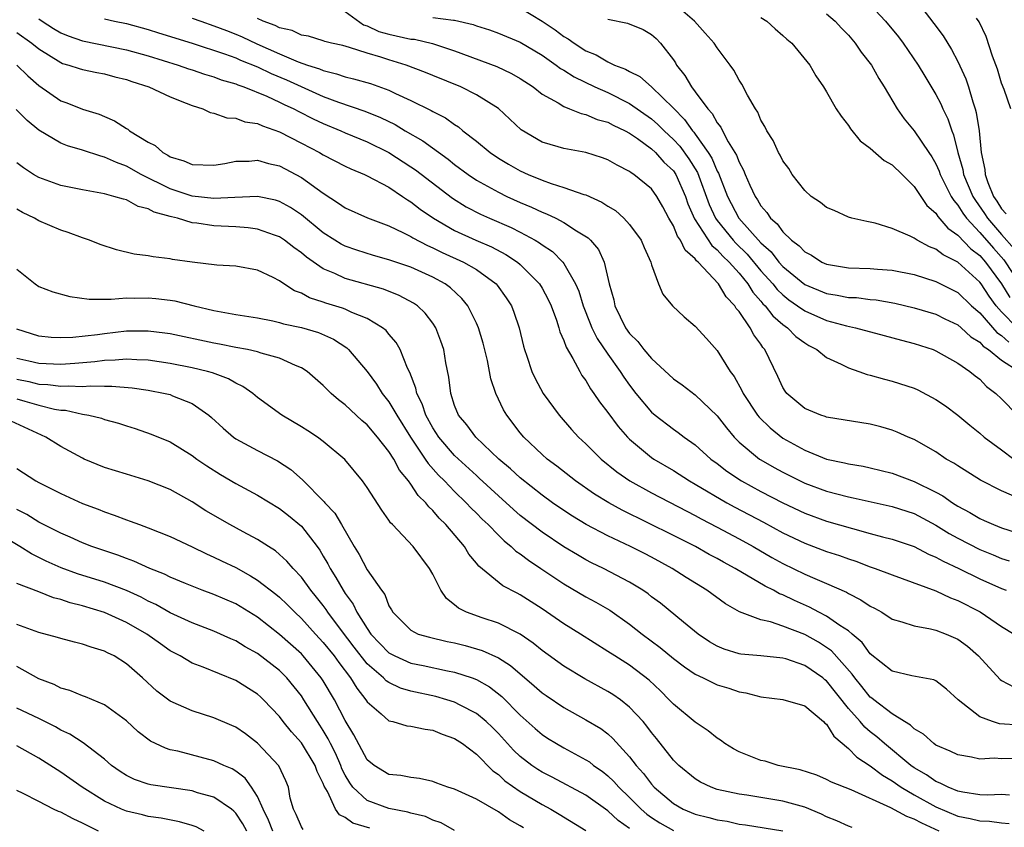
# Model space of a CAD drawing. Units: inches. Extents: x 2577000 to 2580000, y 1506000 to 1509000.
# Drawn here: x 2578225 to 2578315, y 1506183 to 1506257 of the extents above; entities that cross this region are included whole.
import ezdxf

# ---------------------------------------------------------------- set-up
doc = ezdxf.new("R2010")
doc.units = ezdxf.units.IN
doc.header["$MEASUREMENT"] = 0
doc.layers.add('LD25771506_2ft', color=120, linetype='Continuous')

msp = doc.modelspace()

# ---------------------------------------------------------------- linework, layer by layer
at = {"layer": 'LD25771506_2ft'}
for points, elevation in [([(2578307, 1506259.176), (2578308.809, 1506256.809), (2578309.663, 1506255.663), (2578310.421, 1506254.421), (2578311, 1506253.33), (2578311.733, 1506251.733), (2578311.969, 1506251), (2578312.355, 1506249.645), (2578312.581, 1506249), (2578312.677, 1506248.677), (2578312.94, 1506247), (2578313.135, 1506245), (2578313.455, 1506243.455), (2578313.483, 1506243), (2578313.737, 1506242.263), (2578314.263, 1506241), (2578314.568, 1506240.568), (2578315, 1506239.874), (2578315.416, 1506239.416)], 9392), ([(2578271, 1506258.216), (2578273, 1506257.013), (2578274.203, 1506256.203), (2578275, 1506255.61), (2578275.394, 1506255.394), (2578275.916, 1506255), (2578277, 1506254.304), (2578277.931, 1506253.931), (2578279, 1506253.288), (2578279.621, 1506253), (2578280.631, 1506252.631), (2578281, 1506252.413), (2578281.94, 1506251.94), (2578283.009, 1506251.009), (2578285, 1506249.06), (2578286.027, 1506248.027), (2578286.742, 1506247), (2578286.867, 1506246.867), (2578287, 1506246.683), (2578288.18, 1506245), (2578288.499, 1506244.499), (2578289, 1506243.31), (2578289.116, 1506243.116), (2578289.95, 1506241), (2578290.985, 1506239), (2578293, 1506236.745), (2578293.924, 1506235.924), (2578294.638, 1506235), (2578295, 1506234.592), (2578297, 1506232.94), (2578299, 1506232.122), (2578299.977, 1506231.977), (2578301, 1506231.772), (2578301.745, 1506231.745), (2578303, 1506231.59), (2578303.546, 1506231.545), (2578305.245, 1506231.246), (2578307, 1506230.82), (2578309, 1506230.222), (2578309.808, 1506229.808), (2578311, 1506229.26), (2578311.303, 1506229), (2578312.173, 1506228.173), (2578313, 1506227.687), (2578313.321, 1506227.321), (2578313.817, 1506227), (2578315, 1506226.038), (2578316.612, 1506225)], 9380), ([(2578316.435, 1506229), (2578315, 1506230.445), (2578314.504, 1506231), (2578313.865, 1506231.865), (2578313.127, 1506233), (2578313, 1506233.171), (2578311, 1506234.985), (2578309.653, 1506235.653), (2578309, 1506236.185), (2578308.396, 1506236.396), (2578307.268, 1506237), (2578307, 1506237.176), (2578306.628, 1506237.372), (2578305, 1506238.059), (2578303.449, 1506238.551), (2578303, 1506238.645), (2578302.691, 1506238.691), (2578301.312, 1506239), (2578301, 1506239.091), (2578299.695, 1506239.695), (2578299, 1506239.983), (2578298.445, 1506240.445), (2578297.594, 1506241), (2578297, 1506241.531), (2578295.867, 1506243), (2578295.54, 1506243.54), (2578295, 1506244.233), (2578294.766, 1506244.766), (2578294.618, 1506245), (2578294.117, 1506246.117), (2578293.544, 1506247), (2578293.373, 1506247.373), (2578293, 1506247.975), (2578292.706, 1506248.706), (2578292.495, 1506249), (2578291.765, 1506250.235), (2578291.253, 1506251.253), (2578291, 1506251.624), (2578290.537, 1506252.537), (2578290.175, 1506253), (2578289, 1506254.575), (2578288.741, 1506255), (2578287.903, 1506255.903), (2578286.927, 1506257), (2578285, 1506258.659)], 9384), ([(2578303, 1506258.51), (2578304.391, 1506257), (2578305.57, 1506255.57), (2578306.012, 1506255), (2578307.373, 1506253), (2578307.973, 1506251.973), (2578309, 1506250.319), (2578309.449, 1506249.449), (2578309.64, 1506249), (2578310.09, 1506248.09), (2578310.441, 1506247), (2578310.617, 1506246.617), (2578311.009, 1506245), (2578311.454, 1506243.454), (2578311.527, 1506243), (2578312.367, 1506241), (2578312.606, 1506240.606), (2578313.444, 1506239.444), (2578313.72, 1506239), (2578315, 1506237.518), (2578316.185, 1506236.185)], 9390), ([(2578227, 1506257.217), (2578227.299, 1506257), (2578228.338, 1506256.338), (2578229, 1506255.956), (2578229.673, 1506255.673), (2578231, 1506255.219), (2578235, 1506254.392), (2578237, 1506253.841), (2578239.748, 1506253), (2578240.665, 1506252.665), (2578241, 1506252.561), (2578242.153, 1506252.153), (2578243, 1506251.907), (2578243.655, 1506251.655), (2578245, 1506251.268), (2578245.183, 1506251.183), (2578245.733, 1506251), (2578247.849, 1506250.151), (2578249, 1506249.616), (2578249.408, 1506249.408), (2578250.303, 1506249), (2578250.753, 1506248.753), (2578252.084, 1506248.084), (2578253, 1506247.653), (2578254.601, 1506247), (2578255, 1506246.817), (2578257, 1506245.976), (2578259, 1506244.993), (2578261, 1506243.71), (2578261.423, 1506243.423), (2578264.82, 1506240.82), (2578266.056, 1506240.056), (2578267.372, 1506239.372), (2578268.199, 1506239), (2578270.158, 1506238.158), (2578271, 1506237.727), (2578272.361, 1506237), (2578272.766, 1506236.766), (2578273, 1506236.58), (2578273.957, 1506235.957), (2578274.898, 1506235), (2578275, 1506234.864), (2578276.056, 1506233), (2578276.342, 1506232.342), (2578276.761, 1506231), (2578277.387, 1506229.387), (2578277.553, 1506229), (2578278.022, 1506228.022), (2578279, 1506226.574), (2578280.135, 1506225), (2578280.471, 1506224.471), (2578281, 1506223.74), (2578281.579, 1506223), (2578283, 1506221.289), (2578283.337, 1506221), (2578285, 1506219.716), (2578285.431, 1506219.431), (2578285.982, 1506219), (2578287, 1506218.289), (2578288.418, 1506217), (2578289, 1506216.579), (2578289.889, 1506215.889), (2578291.237, 1506215), (2578293, 1506214.035), (2578295, 1506213.002), (2578297, 1506212.048), (2578299, 1506211.313), (2578301.362, 1506210.638), (2578303, 1506210.205), (2578304.105, 1506209.895), (2578305, 1506209.669), (2578307, 1506208.994), (2578308.31, 1506208.31), (2578309, 1506208.034), (2578309.653, 1506207.653), (2578311.083, 1506207), (2578313, 1506206.064), (2578315, 1506205.158), (2578315.414, 1506205)], 9368), ([(2578233, 1506257.236), (2578233.916, 1506257), (2578235, 1506256.784), (2578237, 1506256.242), (2578237.938, 1506255.938), (2578241, 1506255.007), (2578243.968, 1506254.032), (2578245, 1506253.65), (2578245.444, 1506253.444), (2578247, 1506252.822), (2578248.22, 1506252.22), (2578249.635, 1506251.635), (2578253, 1506250.123), (2578254.396, 1506249.603), (2578256.793, 1506248.793), (2578258.213, 1506248.213), (2578259.558, 1506247.558), (2578260.491, 1506247), (2578262.085, 1506246.085), (2578264.405, 1506244.405), (2578265, 1506243.925), (2578266.25, 1506243), (2578267, 1506242.494), (2578269, 1506241.379), (2578269.785, 1506241), (2578271, 1506240.451), (2578272.024, 1506240.024), (2578273, 1506239.554), (2578273.409, 1506239.409), (2578274.251, 1506239), (2578275, 1506238.614), (2578276.14, 1506237.859), (2578277.213, 1506237.213), (2578277.416, 1506237), (2578278.145, 1506236.145), (2578278.669, 1506235), (2578279.144, 1506233), (2578279.546, 1506231.546), (2578279.648, 1506231), (2578280.623, 1506229), (2578281, 1506228.468), (2578281.742, 1506227.742), (2578282.313, 1506227), (2578283, 1506226.186), (2578285, 1506224.332), (2578285.787, 1506223.787), (2578287, 1506222.871), (2578289, 1506220.954), (2578289.847, 1506219.847), (2578290.544, 1506219), (2578291, 1506218.551), (2578292.866, 1506217), (2578293, 1506216.915), (2578294.219, 1506216.219), (2578295, 1506215.794), (2578296.589, 1506215), (2578297, 1506214.806), (2578299, 1506214.058), (2578301, 1506213.529), (2578301.447, 1506213.447), (2578305, 1506212.652), (2578307, 1506212.005), (2578309, 1506210.948), (2578310.193, 1506210.193), (2578311, 1506209.751), (2578313, 1506208.735), (2578314.238, 1506208.238), (2578315, 1506207.91), (2578315.693, 1506207.692)], 9370), ([(2578241, 1506257.291), (2578241.791, 1506257), (2578243, 1506256.595), (2578244.147, 1506256.147), (2578245, 1506255.832), (2578245.586, 1506255.586), (2578246.936, 1506254.936), (2578249, 1506254.009), (2578250.708, 1506253.292), (2578251.548, 1506253), (2578252.649, 1506252.649), (2578253, 1506252.492), (2578254.204, 1506252.204), (2578255, 1506251.92), (2578255.749, 1506251.749), (2578257.299, 1506251.299), (2578259, 1506250.698), (2578259.594, 1506250.406), (2578261, 1506249.774), (2578262.854, 1506248.854), (2578263, 1506248.759), (2578264.17, 1506248.17), (2578265, 1506247.563), (2578265.354, 1506247.354), (2578265.766, 1506247), (2578267, 1506246.037), (2578268.241, 1506245), (2578269, 1506244.489), (2578269.936, 1506243.936), (2578271, 1506243.332), (2578271.735, 1506243), (2578273, 1506242.479), (2578273.828, 1506242.172), (2578275, 1506241.823), (2578276.825, 1506241.175), (2578277, 1506241.129), (2578278.471, 1506240.471), (2578279, 1506240.111), (2578279.693, 1506239.693), (2578280.476, 1506239), (2578281, 1506238.428), (2578282.044, 1506237), (2578282.322, 1506236.322), (2578282.934, 1506235), (2578283, 1506234.736), (2578283.645, 1506233), (2578284.048, 1506232.048), (2578284.905, 1506231), (2578285.98, 1506229.98), (2578287, 1506229.144), (2578288.022, 1506228.022), (2578289, 1506226.92), (2578290.185, 1506225), (2578290.542, 1506224.542), (2578291.266, 1506223.266), (2578291.379, 1506223), (2578292.694, 1506221), (2578292.827, 1506220.827), (2578293.834, 1506219.834), (2578295, 1506218.917), (2578297, 1506217.807), (2578299, 1506216.992), (2578300.655, 1506216.655), (2578301, 1506216.558), (2578302.347, 1506216.347), (2578303, 1506216.205), (2578305, 1506215.695), (2578307, 1506214.955), (2578309, 1506213.98), (2578309.636, 1506213.636), (2578310.501, 1506213), (2578311, 1506212.682), (2578312.1, 1506212.1), (2578313, 1506211.554), (2578313.393, 1506211.393), (2578314.259, 1506211), (2578315, 1506210.709), (2578317, 1506210.068)], 9372), ([(2578316.609, 1506213.392), (2578315, 1506214.083), (2578313.071, 1506215.071), (2578311, 1506216.365), (2578310.627, 1506216.626), (2578309.938, 1506217), (2578309, 1506217.642), (2578307, 1506218.773), (2578306.456, 1506219), (2578305.463, 1506219.463), (2578305, 1506219.636), (2578303.949, 1506219.948), (2578303, 1506220.174), (2578299, 1506220.822), (2578298.877, 1506220.877), (2578298.485, 1506221), (2578297, 1506221.627), (2578295.363, 1506223), (2578295.203, 1506223.203), (2578295, 1506223.526), (2578294.539, 1506224.539), (2578293.366, 1506227), (2578293.185, 1506227.185), (2578293, 1506227.483), (2578292.344, 1506228.344), (2578292.023, 1506229), (2578291, 1506230.48), (2578290.751, 1506230.751), (2578290.619, 1506231), (2578289.819, 1506231.819), (2578289.132, 1506233), (2578287.25, 1506235), (2578287.111, 1506235.111), (2578287, 1506235.277), (2578286.072, 1506236.072), (2578285.645, 1506237), (2578285.367, 1506237.367), (2578285, 1506238.296), (2578284.589, 1506239), (2578284.036, 1506240.036), (2578283.496, 1506241), (2578283, 1506241.701), (2578281.393, 1506243), (2578281.145, 1506243.145), (2578281, 1506243.271), (2578279.851, 1506243.851), (2578279, 1506244.351), (2578278.534, 1506244.534), (2578277, 1506245.017), (2578275, 1506245.364), (2578274.461, 1506245.539), (2578273, 1506245.948), (2578271.084, 1506247.084), (2578270.056, 1506248.056), (2578269, 1506249.02), (2578267, 1506250.284), (2578265.563, 1506251), (2578263, 1506252.039), (2578262.329, 1506252.329), (2578260.563, 1506253), (2578259, 1506253.486), (2578258.27, 1506253.73), (2578257, 1506254.096), (2578255.395, 1506254.605), (2578254.773, 1506254.773), (2578253.747, 1506255), (2578253.153, 1506255.153), (2578253, 1506255.221), (2578251.644, 1506255.644), (2578251, 1506255.742), (2578250.151, 1506256.151), (2578249, 1506256.389), (2578248.609, 1506256.609), (2578247.506, 1506257), (2578247, 1506257.244)], 9374), ([(2578255, 1506257.901), (2578256.684, 1506256.685), (2578257, 1506256.595), (2578258.061, 1506256.062), (2578259, 1506255.807), (2578259.675, 1506255.675), (2578261, 1506255.373), (2578261.349, 1506255.349), (2578262.968, 1506254.968), (2578265, 1506254.29), (2578268.864, 1506252.864), (2578270.216, 1506252.216), (2578271, 1506251.759), (2578272.168, 1506251), (2578273, 1506250.35), (2578274.463, 1506249.537), (2578275, 1506249.196), (2578275.517, 1506249), (2578276.564, 1506248.564), (2578277, 1506248.485), (2578278.032, 1506248.032), (2578279, 1506247.774), (2578279.499, 1506247.499), (2578280.583, 1506247), (2578281, 1506246.775), (2578281.728, 1506246.272), (2578283, 1506245.345), (2578283.371, 1506245), (2578284.137, 1506244.137), (2578285, 1506243.328), (2578285.223, 1506243), (2578286.101, 1506241), (2578286.328, 1506240.328), (2578286.932, 1506238.932), (2578288.514, 1506236.514), (2578289, 1506236.125), (2578289.528, 1506235.528), (2578290.094, 1506235), (2578291, 1506233.981), (2578291.796, 1506233), (2578292.25, 1506232.25), (2578293, 1506231.428), (2578293.189, 1506231.189), (2578293.387, 1506231), (2578294.078, 1506230.079), (2578295, 1506229.299), (2578295.43, 1506229), (2578296.205, 1506228.205), (2578297, 1506227.614), (2578297.382, 1506227.382), (2578298.105, 1506227), (2578299, 1506226.272), (2578300.33, 1506225.67), (2578301, 1506225.32), (2578301.942, 1506225), (2578302.712, 1506224.712), (2578303, 1506224.646), (2578304.287, 1506224.288), (2578305, 1506224.12), (2578307, 1506223.485), (2578307.334, 1506223.334), (2578309, 1506222.44), (2578309.862, 1506221.861), (2578311, 1506220.991), (2578312.087, 1506220.086), (2578313, 1506219.35), (2578313.405, 1506219), (2578315, 1506217.837), (2578316.108, 1506217)], 9376), ([(2578263, 1506257.34), (2578264.897, 1506257.102), (2578265, 1506257.11), (2578266.692, 1506256.692), (2578267, 1506256.579), (2578268.206, 1506256.206), (2578269, 1506255.92), (2578271, 1506255.082), (2578273, 1506253.894), (2578274.289, 1506253), (2578274.69, 1506252.69), (2578275, 1506252.518), (2578275.916, 1506251.916), (2578277.833, 1506251), (2578279, 1506250.476), (2578281, 1506249.494), (2578283, 1506248.088), (2578283.581, 1506247.581), (2578284.145, 1506247), (2578285, 1506246.202), (2578285.582, 1506245.582), (2578286.423, 1506244.423), (2578287.189, 1506243.189), (2578288.266, 1506240.266), (2578288.849, 1506239), (2578289, 1506238.787), (2578290.46, 1506237), (2578290.713, 1506236.713), (2578291.728, 1506235.728), (2578293, 1506234.208), (2578294.074, 1506233), (2578294.483, 1506232.483), (2578295, 1506231.988), (2578295.551, 1506231.551), (2578296.354, 1506231), (2578297, 1506230.531), (2578299, 1506229.668), (2578300.825, 1506229.174), (2578301.645, 1506229), (2578304.273, 1506228.273), (2578305.85, 1506227.85), (2578307, 1506227.56), (2578308.742, 1506227), (2578309, 1506226.898), (2578311, 1506225.756), (2578312.083, 1506225), (2578312.588, 1506224.588), (2578313, 1506224.28), (2578313.628, 1506223.628), (2578314.482, 1506223), (2578315, 1506222.504), (2578316.451, 1506221)], 9378), ([(2578279, 1506257.185), (2578280.813, 1506256.813), (2578282.236, 1506256.236), (2578283, 1506255.802), (2578283.419, 1506255.419), (2578283.807, 1506255), (2578285, 1506253.47), (2578285.186, 1506253.186), (2578285.284, 1506253), (2578286.058, 1506252.058), (2578286.652, 1506251), (2578287, 1506250.55), (2578288.14, 1506249), (2578288.557, 1506248.557), (2578289, 1506247.726), (2578289.335, 1506247.335), (2578289.483, 1506247), (2578290.006, 1506245.994), (2578290.764, 1506244.764), (2578291, 1506244.11), (2578291.408, 1506243.408), (2578291.558, 1506243), (2578291.989, 1506242.012), (2578292.47, 1506241), (2578292.689, 1506240.689), (2578293, 1506240.135), (2578293.538, 1506239.538), (2578293.87, 1506239), (2578294.485, 1506238.485), (2578295, 1506237.756), (2578295.794, 1506237), (2578296.493, 1506236.493), (2578297, 1506235.933), (2578297.626, 1506235.626), (2578298.577, 1506235), (2578299, 1506234.808), (2578301, 1506234.471), (2578303, 1506234.407), (2578303.651, 1506234.35), (2578305, 1506234.27), (2578307, 1506233.863), (2578309, 1506233.213), (2578311, 1506232.202), (2578312.251, 1506231), (2578313, 1506230.348), (2578314.562, 1506228.562), (2578315, 1506228.279), (2578315.665, 1506227.665)], 9382), ([(2578293, 1506257.344), (2578293.528, 1506257), (2578294.294, 1506256.294), (2578295, 1506255.706), (2578295.367, 1506255.367), (2578295.819, 1506255), (2578297.477, 1506253), (2578298.011, 1506252.011), (2578298.713, 1506251), (2578299, 1506250.539), (2578299.892, 1506249), (2578300.325, 1506248.325), (2578301, 1506247.468), (2578301.176, 1506247.175), (2578302.059, 1506246.059), (2578303, 1506245.391), (2578304.279, 1506244.279), (2578305, 1506243.878), (2578305.909, 1506243), (2578307, 1506241.9), (2578308.172, 1506240.172), (2578309, 1506239.459), (2578309.172, 1506239.172), (2578310.091, 1506238.091), (2578311, 1506237.463), (2578312.198, 1506236.198), (2578313, 1506235.594), (2578313.524, 1506235), (2578315, 1506233.02), (2578315.767, 1506231.767)], 9386), ([(2578299, 1506257.677), (2578299.789, 1506257), (2578300.37, 1506256.37), (2578301, 1506255.725), (2578301.62, 1506255), (2578302.176, 1506254.176), (2578303.098, 1506253), (2578303.783, 1506251.783), (2578304.271, 1506251), (2578305.44, 1506249), (2578306.084, 1506248.084), (2578307, 1506246.972), (2578308.342, 1506245), (2578308.618, 1506244.619), (2578309, 1506243.962), (2578309.295, 1506243.295), (2578309.385, 1506243), (2578310.394, 1506241), (2578310.621, 1506240.621), (2578311, 1506240.201), (2578311.454, 1506239.454), (2578311.788, 1506239), (2578313, 1506237.711), (2578314.259, 1506236.259), (2578315.203, 1506235.203), (2578316.789, 1506232.789)], 9388), ([(2578315.837, 1506249), (2578315.221, 1506250.779), (2578315, 1506251.348), (2578314.635, 1506252.635), (2578314.183, 1506253.817), (2578313.6, 1506255.6), (2578312.941, 1506256.941), (2578312.709, 1506257.291)], 9394), ([(2578225, 1506255.963), (2578226.343, 1506255), (2578227, 1506254.471), (2578229, 1506253.217), (2578229.155, 1506253.155), (2578229.743, 1506253), (2578230.673, 1506252.673), (2578231, 1506252.579), (2578232.311, 1506252.311), (2578233, 1506252.196), (2578233.937, 1506251.936), (2578235, 1506251.668), (2578235.493, 1506251.493), (2578237.056, 1506251), (2578239, 1506250.079), (2578240.478, 1506249.522), (2578241, 1506249.296), (2578241.977, 1506249), (2578242.673, 1506248.673), (2578243, 1506248.616), (2578244.19, 1506248.19), (2578245, 1506248.14), (2578245.822, 1506247.823), (2578247, 1506247.649), (2578247.436, 1506247.437), (2578249, 1506246.907), (2578251, 1506245.873), (2578252.651, 1506245), (2578253, 1506244.791), (2578255, 1506243.748), (2578255.504, 1506243.504), (2578256.766, 1506243), (2578257, 1506242.889), (2578259, 1506241.832), (2578260.241, 1506241), (2578260.684, 1506240.684), (2578261, 1506240.506), (2578261.839, 1506239.839), (2578263.062, 1506239), (2578265, 1506237.895), (2578266.944, 1506237), (2578268.373, 1506236.373), (2578269.69, 1506235.69), (2578270.745, 1506235), (2578271, 1506234.786), (2578272.776, 1506233), (2578273, 1506232.625), (2578273.565, 1506231.564), (2578273.822, 1506231), (2578274.314, 1506229.686), (2578274.537, 1506229), (2578274.63, 1506228.63), (2578275, 1506227.814), (2578275.205, 1506227.205), (2578275.819, 1506226.181), (2578276.438, 1506225), (2578276.644, 1506224.644), (2578277, 1506224.159), (2578277.427, 1506223.427), (2578277.74, 1506223), (2578278.238, 1506222.238), (2578279, 1506221.26), (2578279.965, 1506219.965), (2578280.82, 1506219), (2578281, 1506218.821), (2578283, 1506217.141), (2578283.208, 1506217), (2578285, 1506215.942), (2578286.474, 1506215), (2578287, 1506214.705), (2578289.893, 1506213), (2578290.607, 1506212.607), (2578293.225, 1506211.225), (2578295, 1506210.258), (2578297, 1506209.297), (2578299, 1506208.554), (2578300.181, 1506208.181), (2578301, 1506207.876), (2578301.667, 1506207.667), (2578303, 1506207.154), (2578303.458, 1506207), (2578305, 1506206.403), (2578305.906, 1506206.094), (2578309, 1506204.966), (2578310.326, 1506204.326), (2578311, 1506204.078), (2578313.04, 1506203.04), (2578315, 1506201.705), (2578316.145, 1506201)], 9366), ([(2578224.976, 1506253), (2578226.001, 1506252.001), (2578227, 1506251.143), (2578229, 1506249.737), (2578229.555, 1506249.555), (2578231, 1506248.96), (2578232.503, 1506248.503), (2578233, 1506248.283), (2578233.914, 1506247.913), (2578235, 1506247.2), (2578235.132, 1506247.132), (2578235.292, 1506247), (2578237, 1506245.961), (2578237.644, 1506245.644), (2578238.319, 1506245), (2578238.778, 1506244.778), (2578239, 1506244.622), (2578240.254, 1506244.254), (2578241, 1506243.896), (2578243, 1506243.844), (2578243.997, 1506243.997), (2578245, 1506244.204), (2578246.218, 1506244.218), (2578247, 1506244.294), (2578247.992, 1506243.992), (2578249, 1506243.775), (2578251, 1506242.726), (2578253, 1506241.288), (2578254.391, 1506240.391), (2578255, 1506239.944), (2578257.028, 1506239.028), (2578259, 1506238.304), (2578260.323, 1506237.677), (2578261, 1506237.326), (2578261.195, 1506237.195), (2578262.512, 1506236.512), (2578263, 1506236.309), (2578263.873, 1506235.873), (2578265.807, 1506235), (2578267, 1506234.302), (2578268.809, 1506233), (2578268.898, 1506232.898), (2578269.729, 1506231.729), (2578270.198, 1506231), (2578270.423, 1506230.423), (2578270.891, 1506229), (2578271.297, 1506227.297), (2578271.383, 1506227), (2578271.606, 1506226.394), (2578272.065, 1506225), (2578272.35, 1506224.351), (2578273.099, 1506223), (2578274.546, 1506221), (2578275.688, 1506219.688), (2578276.326, 1506219), (2578277, 1506218.383), (2578278.405, 1506217), (2578279.834, 1506215.834), (2578281.003, 1506215.003), (2578283, 1506213.898), (2578286.22, 1506212.22), (2578287, 1506211.83), (2578287.534, 1506211.534), (2578289, 1506210.772), (2578291, 1506209.702), (2578292.28, 1506209), (2578294.004, 1506208.004), (2578295, 1506207.455), (2578297, 1506206.484), (2578297.925, 1506206.075), (2578299, 1506205.63), (2578300.819, 1506204.819), (2578301, 1506204.704), (2578302.146, 1506204.146), (2578303, 1506203.55), (2578303.376, 1506203.376), (2578304.038, 1506203), (2578305, 1506202.374), (2578305.867, 1506202.133), (2578307, 1506201.746), (2578308.508, 1506201.492), (2578309, 1506201.358), (2578309.926, 1506201), (2578311, 1506200.527), (2578311.883, 1506199.883), (2578312.886, 1506199), (2578314.854, 1506196.854), (2578315, 1506196.759), (2578316.155, 1506196.154)], 9364), ([(2578316.672, 1506192.671), (2578314.809, 1506192.81), (2578314.182, 1506193), (2578313, 1506193.43), (2578311.027, 1506195), (2578309.962, 1506195.962), (2578309, 1506196.719), (2578308.815, 1506196.815), (2578306.804, 1506197.196), (2578305, 1506197.6), (2578303, 1506199.193), (2578302.244, 1506200.244), (2578301.352, 1506201), (2578301, 1506201.289), (2578300.21, 1506201.79), (2578299, 1506202.632), (2578298.284, 1506203), (2578297.452, 1506203.452), (2578296.069, 1506204.069), (2578295, 1506204.587), (2578294.694, 1506204.694), (2578294.163, 1506205), (2578293.386, 1506205.386), (2578290.654, 1506207), (2578289.573, 1506207.573), (2578289, 1506207.906), (2578288.282, 1506208.282), (2578287.017, 1506209), (2578285, 1506210.014), (2578280.311, 1506212.311), (2578279.093, 1506213), (2578277.797, 1506213.797), (2578276.049, 1506215), (2578274.335, 1506216.335), (2578273.45, 1506217), (2578273, 1506217.406), (2578271.325, 1506219), (2578271, 1506219.396), (2578269.762, 1506221), (2578269.481, 1506221.481), (2578268.768, 1506223), (2578268.321, 1506224.321), (2578268.203, 1506225), (2578267.997, 1506226.003), (2578267.597, 1506227.597), (2578267.177, 1506229), (2578267, 1506229.403), (2578266.217, 1506231), (2578265.669, 1506231.669), (2578264.631, 1506232.631), (2578264.125, 1506233), (2578263, 1506233.608), (2578261, 1506234.517), (2578259, 1506235.214), (2578257.594, 1506235.594), (2578256.071, 1506236.071), (2578255, 1506236.453), (2578254.639, 1506236.639), (2578254.048, 1506237), (2578253, 1506237.676), (2578251, 1506239.303), (2578249.988, 1506239.988), (2578249, 1506240.534), (2578248.645, 1506240.645), (2578246.978, 1506240.978), (2578244.903, 1506240.903), (2578243, 1506240.798), (2578241, 1506241.015), (2578239, 1506241.697), (2578236.359, 1506243), (2578235, 1506243.767), (2578234.085, 1506244.085), (2578233, 1506244.595), (2578232.663, 1506244.663), (2578231, 1506245.206), (2578229.604, 1506245.604), (2578229, 1506245.861), (2578227, 1506247.063), (2578225.922, 1506247.922), (2578224.928, 1506248.928)], 9362), ([(2578316.356, 1506189.644), (2578315, 1506189.605), (2578314.342, 1506189.658), (2578313, 1506189.587), (2578312.234, 1506189.766), (2578311, 1506189.958), (2578310.313, 1506190.313), (2578309, 1506190.856), (2578308.792, 1506191), (2578307.864, 1506191.864), (2578307, 1506192.349), (2578306.678, 1506192.678), (2578306.135, 1506193), (2578305, 1506193.722), (2578303.324, 1506195), (2578303.149, 1506195.149), (2578303, 1506195.249), (2578302.225, 1506196.225), (2578301.581, 1506197), (2578301.346, 1506197.346), (2578299.461, 1506199.461), (2578299, 1506199.781), (2578298.256, 1506200.256), (2578297, 1506200.953), (2578295, 1506201.737), (2578293.869, 1506202.131), (2578293, 1506202.317), (2578291.036, 1506203.036), (2578289.753, 1506203.753), (2578288.064, 1506205), (2578286.175, 1506206.175), (2578284.898, 1506207), (2578283, 1506208.02), (2578282.352, 1506208.352), (2578281.07, 1506209), (2578279, 1506209.976), (2578277.024, 1506211.024), (2578275.779, 1506211.778), (2578275, 1506212.282), (2578273.96, 1506213), (2578273, 1506213.689), (2578271, 1506215.275), (2578270.109, 1506216.109), (2578269.056, 1506217), (2578266.935, 1506219), (2578266.117, 1506220.117), (2578265.345, 1506221), (2578265, 1506221.875), (2578264.644, 1506223), (2578264.486, 1506224.486), (2578264.203, 1506225.797), (2578264.002, 1506227), (2578263.757, 1506227.757), (2578263.274, 1506229), (2578263, 1506229.409), (2578262.323, 1506230.323), (2578261.599, 1506231), (2578261.249, 1506231.249), (2578259.945, 1506231.945), (2578258.508, 1506232.508), (2578255, 1506233.488), (2578254.06, 1506233.94), (2578253, 1506234.385), (2578251.458, 1506235.458), (2578251, 1506235.845), (2578250.316, 1506236.316), (2578249.446, 1506237), (2578249, 1506237.305), (2578248.553, 1506237.447), (2578247, 1506238.016), (2578246.129, 1506238.129), (2578245, 1506238.205), (2578243, 1506238.297), (2578241.453, 1506238.548), (2578241, 1506238.592), (2578239.668, 1506239), (2578239.127, 1506239.127), (2578239, 1506239.173), (2578237.554, 1506239.554), (2578237, 1506239.866), (2578236.084, 1506240.084), (2578235, 1506240.667), (2578234.728, 1506240.728), (2578233.861, 1506241), (2578233, 1506241.226), (2578231, 1506241.593), (2578229, 1506242.006), (2578227, 1506242.716), (2578226.517, 1506243), (2578225.598, 1506243.598), (2578225, 1506244.054)], 9360), ([(2578315.71, 1506186.29), (2578315, 1506186.351), (2578313.716, 1506186.284), (2578313, 1506186.312), (2578311.458, 1506186.542), (2578311, 1506186.644), (2578310.108, 1506187), (2578309.39, 1506187.391), (2578309, 1506187.528), (2578308.136, 1506188.136), (2578307, 1506188.785), (2578306.7, 1506189), (2578304.285, 1506191), (2578303.605, 1506191.605), (2578303, 1506192.072), (2578302.494, 1506192.494), (2578302.075, 1506193), (2578301, 1506194.212), (2578299, 1506196.719), (2578298.836, 1506196.836), (2578298.645, 1506197), (2578297, 1506198.142), (2578295.268, 1506198.732), (2578295, 1506198.808), (2578293, 1506199.01), (2578291.167, 1506199.168), (2578291, 1506199.196), (2578289.627, 1506199.627), (2578289, 1506199.892), (2578288.304, 1506200.304), (2578287.267, 1506201), (2578285.925, 1506202.076), (2578283.815, 1506203.814), (2578283, 1506204.417), (2578282.68, 1506204.68), (2578282.215, 1506205), (2578281, 1506205.754), (2578278.598, 1506207), (2578277.522, 1506207.522), (2578277, 1506207.795), (2578276.236, 1506208.236), (2578275, 1506208.987), (2578273, 1506210.311), (2578271, 1506211.847), (2578270.381, 1506212.381), (2578269, 1506213.622), (2578267.261, 1506215.261), (2578267, 1506215.485), (2578265, 1506217.325), (2578263.549, 1506219), (2578263, 1506219.852), (2578262.362, 1506221), (2578262.032, 1506222.032), (2578261.549, 1506223), (2578261.467, 1506223.467), (2578260.906, 1506224.906), (2578260.705, 1506225.295), (2578260.011, 1506227), (2578259.656, 1506227.656), (2578259, 1506228.408), (2578258.739, 1506228.739), (2578258.42, 1506229), (2578257, 1506229.849), (2578255.606, 1506230.394), (2578255, 1506230.679), (2578254.768, 1506230.769), (2578253.234, 1506231.234), (2578253, 1506231.325), (2578251.727, 1506231.727), (2578251, 1506232.142), (2578250.365, 1506232.365), (2578249.388, 1506233), (2578249, 1506233.272), (2578248.429, 1506233.571), (2578247, 1506234.247), (2578245, 1506234.621), (2578243.273, 1506234.727), (2578241.018, 1506234.982), (2578239.229, 1506235.229), (2578239, 1506235.279), (2578237.461, 1506235.461), (2578237, 1506235.564), (2578235.724, 1506235.724), (2578234.098, 1506236.098), (2578232.599, 1506236.599), (2578231.644, 1506237), (2578231, 1506237.218), (2578229.694, 1506237.694), (2578229, 1506237.921), (2578227, 1506238.763), (2578226.609, 1506239), (2578225.518, 1506239.518), (2578225, 1506239.819)], 9358), ([(2578225, 1506234.351), (2578226.668, 1506233), (2578227, 1506232.76), (2578228.266, 1506232.266), (2578229.842, 1506231.842), (2578231.606, 1506231.606), (2578233, 1506231.62), (2578233.601, 1506231.601), (2578235, 1506231.718), (2578235.708, 1506231.707), (2578237, 1506231.74), (2578237.679, 1506231.679), (2578239, 1506231.518), (2578239.442, 1506231.442), (2578241.188, 1506231), (2578243, 1506230.574), (2578245, 1506230.212), (2578247, 1506229.887), (2578248.38, 1506229.62), (2578249, 1506229.475), (2578249.36, 1506229.36), (2578251, 1506229.014), (2578252.552, 1506228.552), (2578253.944, 1506227.944), (2578255.152, 1506227.152), (2578255.316, 1506227), (2578257, 1506224.993), (2578257.852, 1506223.853), (2578258.38, 1506223), (2578259, 1506222.229), (2578259.72, 1506221), (2578260.978, 1506219), (2578262.318, 1506217), (2578262.58, 1506216.58), (2578263.524, 1506215.524), (2578264.071, 1506215), (2578265, 1506214.034), (2578266.073, 1506213), (2578266.516, 1506212.516), (2578267, 1506212.047), (2578267.516, 1506211.516), (2578268.072, 1506211), (2578269, 1506210.044), (2578269.526, 1506209.526), (2578270.186, 1506209), (2578270.592, 1506208.592), (2578271, 1506208.321), (2578271.741, 1506207.741), (2578272.892, 1506207), (2578275, 1506205.586), (2578277, 1506204.397), (2578277.913, 1506203.913), (2578279.188, 1506203.189), (2578281, 1506201.917), (2578282.148, 1506201), (2578283.778, 1506199.778), (2578285, 1506198.766), (2578286, 1506198.001), (2578287, 1506197.333), (2578287.716, 1506197), (2578288.563, 1506196.564), (2578289, 1506196.375), (2578290.054, 1506196.054), (2578291, 1506195.719), (2578291.62, 1506195.62), (2578293, 1506195.258), (2578295, 1506195.018), (2578297, 1506194.431), (2578298.718, 1506193), (2578298.849, 1506192.849), (2578299, 1506192.756), (2578299.662, 1506191.663), (2578301, 1506190.553), (2578301.765, 1506189.765), (2578303, 1506188.975), (2578304.108, 1506188.108), (2578305, 1506187.587), (2578305.826, 1506187), (2578307, 1506186.308), (2578309, 1506185.221), (2578311, 1506184.36), (2578312.135, 1506184.135), (2578313, 1506183.923), (2578313.894, 1506183.894), (2578315, 1506183.749), (2578315.698, 1506183.698)], 9356), ([(2578309.279, 1506183), (2578307.71, 1506183.71), (2578307, 1506184.1), (2578306.326, 1506184.326), (2578304.864, 1506185.136), (2578301.239, 1506186.761), (2578299.455, 1506187.455), (2578299, 1506187.723), (2578298.096, 1506188.096), (2578296.596, 1506188.596), (2578294.579, 1506189), (2578293.382, 1506189.382), (2578293, 1506189.45), (2578291, 1506190.253), (2578290.506, 1506190.506), (2578289.713, 1506191), (2578289.299, 1506191.299), (2578289, 1506191.491), (2578288.166, 1506192.166), (2578287, 1506192.954), (2578285, 1506194.586), (2578284.627, 1506195), (2578283.814, 1506195.814), (2578282.783, 1506196.783), (2578281, 1506198.148), (2578279.632, 1506199), (2578279, 1506199.423), (2578276.52, 1506201), (2578275, 1506201.942), (2578273, 1506203.323), (2578271, 1506204.6), (2578270.728, 1506204.728), (2578269.412, 1506205.412), (2578267.208, 1506207.209), (2578267, 1506207.487), (2578266.312, 1506208.313), (2578265.902, 1506209), (2578264.214, 1506211), (2578263.597, 1506211.597), (2578263, 1506212.301), (2578262.632, 1506212.632), (2578262.365, 1506213), (2578261.674, 1506213.673), (2578261, 1506214.706), (2578260.786, 1506215), (2578259.978, 1506215.978), (2578259.442, 1506217), (2578259, 1506217.69), (2578257.952, 1506219), (2578257, 1506220.122), (2578256.519, 1506220.519), (2578255, 1506221.952), (2578254.394, 1506222.394), (2578253.712, 1506223), (2578253.347, 1506223.347), (2578253, 1506223.726), (2578251.524, 1506225), (2578251, 1506225.341), (2578250.446, 1506225.554), (2578249, 1506226.217), (2578247.33, 1506226.67), (2578247, 1506226.791), (2578246.082, 1506227), (2578245, 1506227.201), (2578243.503, 1506227.503), (2578243, 1506227.588), (2578239, 1506228.432), (2578238.506, 1506228.506), (2578237, 1506228.695), (2578235, 1506228.68), (2578233, 1506228.452), (2578232.351, 1506228.351), (2578230.111, 1506228.111), (2578229, 1506228.082), (2578228.117, 1506228.117), (2578227, 1506228.218), (2578225, 1506228.871)], 9354), ([(2578301.33, 1506183.33), (2578301, 1506183.442), (2578299.951, 1506183.951), (2578299, 1506184.312), (2578298.549, 1506184.548), (2578297, 1506185.171), (2578295, 1506185.736), (2578291.721, 1506186.279), (2578291, 1506186.373), (2578289, 1506186.809), (2578288.467, 1506187), (2578287.479, 1506187.479), (2578287, 1506187.764), (2578285.504, 1506189), (2578285, 1506189.494), (2578283.455, 1506191.455), (2578283, 1506192.007), (2578282.582, 1506192.582), (2578282.235, 1506193), (2578281, 1506194.335), (2578280.15, 1506195), (2578279.474, 1506195.474), (2578279, 1506195.766), (2578276.915, 1506196.915), (2578275, 1506198.077), (2578273, 1506199.506), (2578272.18, 1506200.18), (2578270.991, 1506200.991), (2578269, 1506202.004), (2578267.514, 1506202.486), (2578266.089, 1506203), (2578265.361, 1506203.361), (2578265, 1506203.683), (2578264.247, 1506204.248), (2578263.751, 1506205), (2578263, 1506206.477), (2578262.709, 1506207), (2578261.215, 1506209), (2578259.319, 1506211), (2578259.154, 1506211.154), (2578259, 1506211.407), (2578258.337, 1506212.337), (2578257, 1506214.41), (2578256.579, 1506215), (2578254.957, 1506216.957), (2578253, 1506218.612), (2578252.463, 1506219), (2578251.584, 1506219.584), (2578251, 1506219.944), (2578249.222, 1506221), (2578247, 1506222.63), (2578246.548, 1506223), (2578245.637, 1506223.637), (2578245, 1506223.917), (2578244.326, 1506224.326), (2578242.871, 1506224.871), (2578242.42, 1506225), (2578241, 1506225.345), (2578239, 1506225.738), (2578237, 1506226.032), (2578235.943, 1506226.057), (2578235, 1506226.127), (2578233.976, 1506226.024), (2578233, 1506225.998), (2578232.123, 1506225.877), (2578230.28, 1506225.72), (2578229, 1506225.641), (2578228.34, 1506225.66), (2578227, 1506225.736), (2578226.071, 1506225.929), (2578225, 1506226.177)], 9352), ([(2578225, 1506224.291), (2578226.079, 1506224.079), (2578227, 1506223.852), (2578227.813, 1506223.812), (2578229, 1506223.646), (2578229.684, 1506223.684), (2578231, 1506223.622), (2578231.682, 1506223.682), (2578233, 1506223.646), (2578233.665, 1506223.665), (2578235.514, 1506223.514), (2578237, 1506223.299), (2578238.552, 1506223), (2578239, 1506222.883), (2578239.218, 1506222.782), (2578241, 1506222.063), (2578242.534, 1506221), (2578242.789, 1506220.789), (2578243.832, 1506219.832), (2578244.795, 1506219), (2578245, 1506218.857), (2578247, 1506217.775), (2578248.825, 1506216.825), (2578250.036, 1506216.036), (2578251.104, 1506215.104), (2578253.083, 1506213.083), (2578253.14, 1506213), (2578254.05, 1506212.05), (2578254.675, 1506211), (2578255.823, 1506209), (2578256.265, 1506208.265), (2578257, 1506206.874), (2578258.319, 1506205), (2578258.612, 1506204.612), (2578259, 1506203.588), (2578259.232, 1506203.232), (2578259.35, 1506203), (2578261, 1506201.35), (2578261.683, 1506201), (2578262.708, 1506200.709), (2578264.329, 1506200.328), (2578265, 1506200.199), (2578265.963, 1506199.963), (2578267.516, 1506199.516), (2578269, 1506198.837), (2578270.123, 1506198.123), (2578272.285, 1506196.285), (2578273, 1506195.641), (2578273.376, 1506195.376), (2578275, 1506194.283), (2578277, 1506193.178), (2578278.362, 1506192.362), (2578279, 1506191.878), (2578279.473, 1506191.473), (2578281, 1506189.792), (2578281.594, 1506189), (2578282.26, 1506188.26), (2578283, 1506187.276), (2578283.252, 1506187), (2578285, 1506185.516), (2578285.885, 1506185), (2578287, 1506184.546), (2578288.247, 1506184.247), (2578289, 1506184.035), (2578289.904, 1506183.904), (2578291, 1506183.646), (2578291.581, 1506183.581), (2578295, 1506183.021)], 9350), ([(2578225, 1506222.512), (2578225.704, 1506222.296), (2578227, 1506221.924), (2578228.434, 1506221.566), (2578229, 1506221.472), (2578229.449, 1506221.449), (2578231, 1506221.1), (2578231.567, 1506221), (2578232.718, 1506220.718), (2578233, 1506220.607), (2578234.271, 1506220.271), (2578235, 1506220.018), (2578235.788, 1506219.788), (2578237.28, 1506219.28), (2578239, 1506218.56), (2578241, 1506217.328), (2578241.439, 1506217), (2578242.367, 1506216.367), (2578243.595, 1506215.595), (2578245, 1506214.766), (2578247, 1506213.687), (2578249, 1506212.472), (2578249.828, 1506211.828), (2578251, 1506210.86), (2578252.449, 1506209), (2578252.679, 1506208.679), (2578253, 1506208.133), (2578253.414, 1506207.414), (2578253.615, 1506207), (2578254.159, 1506206.159), (2578254.803, 1506205), (2578255, 1506204.705), (2578255.73, 1506203.73), (2578256.067, 1506203), (2578257, 1506201.517), (2578257.358, 1506201), (2578259, 1506199.286), (2578259.523, 1506199), (2578261, 1506198.354), (2578262.136, 1506198.136), (2578264.345, 1506197.655), (2578265, 1506197.534), (2578266.595, 1506197), (2578267, 1506196.844), (2578268.178, 1506196.178), (2578269.307, 1506195.307), (2578271, 1506193.602), (2578272.37, 1506192.369), (2578273, 1506191.831), (2578273.501, 1506191.501), (2578274.313, 1506191), (2578275, 1506190.606), (2578277, 1506189.522), (2578277.317, 1506189.317), (2578277.702, 1506189), (2578278.477, 1506188.477), (2578279, 1506188.063), (2578279.546, 1506187.546), (2578280.015, 1506187), (2578281, 1506186.058), (2578282.044, 1506185), (2578282.557, 1506184.558), (2578283, 1506184.241), (2578283.751, 1506183.751), (2578285, 1506183.039)], 9348), ([(2578281, 1506183.241), (2578279.961, 1506183.961), (2578279, 1506184.856), (2578277, 1506186.295), (2578273.92, 1506187.92), (2578273, 1506188.378), (2578272.62, 1506188.62), (2578272.053, 1506189), (2578271, 1506189.819), (2578270.396, 1506190.396), (2578269, 1506191.909), (2578268.461, 1506192.461), (2578267.889, 1506193), (2578267, 1506193.738), (2578265.499, 1506194.501), (2578265, 1506194.77), (2578264.283, 1506195), (2578263.289, 1506195.29), (2578261, 1506195.79), (2578260.069, 1506196.069), (2578259, 1506196.57), (2578258.744, 1506196.744), (2578258.507, 1506197), (2578257, 1506198.297), (2578255.814, 1506199.814), (2578254.673, 1506201.327), (2578253.422, 1506203), (2578253.261, 1506203.261), (2578253, 1506203.607), (2578252.387, 1506204.387), (2578251.868, 1506205), (2578251, 1506206.204), (2578250.231, 1506207), (2578249.671, 1506207.671), (2578249, 1506208.288), (2578248.615, 1506208.615), (2578247.984, 1506209), (2578247, 1506209.637), (2578245.666, 1506210.334), (2578244.443, 1506211), (2578242.277, 1506212.277), (2578241, 1506213.101), (2578239, 1506214.21), (2578237, 1506215.015), (2578235, 1506215.6), (2578233, 1506216.235), (2578231.156, 1506217), (2578231, 1506217.068), (2578229, 1506218.134), (2578227.645, 1506219), (2578224.458, 1506220.458)], 9346), ([(2578225, 1506216.124), (2578226.72, 1506215), (2578227, 1506214.846), (2578229, 1506213.844), (2578231, 1506212.948), (2578232.411, 1506212.411), (2578233, 1506212.158), (2578233.881, 1506211.881), (2578235, 1506211.434), (2578235.332, 1506211.332), (2578236.19, 1506211), (2578237, 1506210.715), (2578239, 1506209.91), (2578241, 1506208.967), (2578242.322, 1506208.322), (2578243, 1506208.04), (2578243.695, 1506207.695), (2578245, 1506207.081), (2578246.339, 1506206.339), (2578247, 1506205.935), (2578248.659, 1506204.659), (2578249, 1506204.38), (2578249.71, 1506203.71), (2578250.401, 1506203), (2578251, 1506202.44), (2578252.297, 1506201), (2578253, 1506200.243), (2578253.986, 1506199), (2578254.404, 1506198.403), (2578255.483, 1506197), (2578256.058, 1506196.058), (2578256.887, 1506195), (2578257, 1506194.809), (2578258.278, 1506193.722), (2578259, 1506193.086), (2578259.358, 1506193), (2578260.631, 1506192.631), (2578261, 1506192.593), (2578262.298, 1506192.298), (2578263, 1506192.207), (2578263.866, 1506191.866), (2578265, 1506191.47), (2578265.713, 1506191), (2578267, 1506190.019), (2578268.497, 1506188.498), (2578269, 1506188.165), (2578269.606, 1506187.607), (2578271, 1506186.623), (2578273, 1506185.429), (2578273.811, 1506185), (2578274.557, 1506184.557), (2578277, 1506183.041)], 9344), ([(2578271.291, 1506183.292), (2578271, 1506183.488), (2578270.033, 1506184.033), (2578269, 1506184.772), (2578267, 1506185.911), (2578265, 1506186.817), (2578264.37, 1506187), (2578263.365, 1506187.365), (2578263, 1506187.518), (2578261.796, 1506187.796), (2578261, 1506187.908), (2578260.08, 1506188.08), (2578259, 1506188.171), (2578257.66, 1506189), (2578257, 1506189.504), (2578255.783, 1506191.783), (2578255, 1506193.116), (2578254.037, 1506195), (2578253, 1506196.718), (2578252.812, 1506197), (2578251.17, 1506199), (2578251, 1506199.184), (2578249, 1506200.978), (2578247, 1506202.536), (2578245, 1506203.752), (2578243, 1506204.608), (2578241.939, 1506205), (2578240.389, 1506205.611), (2578239, 1506206.207), (2578238.477, 1506206.477), (2578237.145, 1506207), (2578235.67, 1506207.67), (2578235, 1506207.899), (2578234.208, 1506208.208), (2578231.84, 1506209), (2578231, 1506209.328), (2578229.851, 1506209.851), (2578229, 1506210.208), (2578227, 1506211.24), (2578225.916, 1506211.916), (2578225, 1506212.39)], 9342), ([(2578265, 1506183.054), (2578263.764, 1506183.764), (2578263, 1506183.999), (2578262.334, 1506184.334), (2578261, 1506184.649), (2578260.734, 1506184.734), (2578259, 1506185.051), (2578257, 1506185.781), (2578255.697, 1506187), (2578255.414, 1506187.414), (2578255, 1506188.123), (2578254.702, 1506188.702), (2578254.598, 1506189), (2578254.108, 1506190.108), (2578253.643, 1506191), (2578253.445, 1506191.445), (2578253, 1506192.205), (2578252.692, 1506192.692), (2578252.478, 1506193), (2578251.231, 1506195), (2578251, 1506195.345), (2578249.681, 1506197), (2578249, 1506197.683), (2578247, 1506199.217), (2578245.849, 1506199.849), (2578245, 1506200.379), (2578244.56, 1506200.56), (2578243, 1506201.271), (2578241, 1506202.018), (2578239, 1506202.955), (2578237.697, 1506203.697), (2578237, 1506204.019), (2578236.362, 1506204.362), (2578235, 1506204.981), (2578233, 1506205.743), (2578230.521, 1506206.521), (2578229.054, 1506207.054), (2578227.667, 1506207.667), (2578227, 1506208.012), (2578226.326, 1506208.326), (2578225.262, 1506209), (2578223, 1506210.358)], 9340), ([(2578257.267, 1506183.267), (2578255.711, 1506183.711), (2578255, 1506184.249), (2578254.477, 1506184.478), (2578254.114, 1506185), (2578253.379, 1506186.621), (2578253.09, 1506187.09), (2578253, 1506187.346), (2578252.439, 1506188.439), (2578252.267, 1506189), (2578251, 1506191.068), (2578250.084, 1506192.084), (2578249.342, 1506193), (2578249, 1506193.457), (2578247.545, 1506195), (2578247.268, 1506195.268), (2578247, 1506195.516), (2578245, 1506196.773), (2578242.019, 1506197.981), (2578241, 1506198.358), (2578239.916, 1506199), (2578239, 1506199.481), (2578238.104, 1506200.105), (2578236.86, 1506201), (2578235, 1506202.07), (2578233, 1506202.975), (2578231, 1506203.589), (2578229.866, 1506203.866), (2578229, 1506204.166), (2578228.329, 1506204.329), (2578227, 1506204.854), (2578225, 1506205.609)], 9338), ([(2578251.147, 1506183.147), (2578251, 1506183.395), (2578250.524, 1506184.524), (2578250.262, 1506185), (2578249.986, 1506186.014), (2578249.818, 1506187), (2578249.579, 1506187.579), (2578248.949, 1506188.949), (2578247, 1506191.027), (2578245.879, 1506191.879), (2578245, 1506192.487), (2578244.653, 1506192.653), (2578243, 1506193.358), (2578241, 1506193.993), (2578239, 1506194.884), (2578237.795, 1506195.795), (2578236.476, 1506197), (2578235, 1506198.294), (2578233.872, 1506199), (2578233.287, 1506199.287), (2578233, 1506199.446), (2578231.791, 1506199.791), (2578231, 1506200.089), (2578230.25, 1506200.25), (2578229, 1506200.583), (2578228.69, 1506200.69), (2578227, 1506201.143), (2578225, 1506201.868)], 9336), ([(2578248.378, 1506183), (2578247.998, 1506183.999), (2578247.499, 1506185), (2578247, 1506186.146), (2578246.451, 1506187), (2578245.848, 1506187.848), (2578245, 1506188.489), (2578244.68, 1506188.68), (2578243.919, 1506189), (2578243, 1506189.432), (2578239.704, 1506190.296), (2578239, 1506190.439), (2578238.563, 1506190.563), (2578237.211, 1506191.211), (2578236.078, 1506192.078), (2578235, 1506193.075), (2578233, 1506194.524), (2578231.274, 1506195.274), (2578231, 1506195.367), (2578229.844, 1506195.844), (2578229, 1506196.058), (2578228.385, 1506196.385), (2578227, 1506196.922), (2578225, 1506198.032)], 9334), ([(2578245.998, 1506183), (2578245.655, 1506183.655), (2578245, 1506184.643), (2578244.825, 1506184.825), (2578244.599, 1506185), (2578243, 1506186.099), (2578241.491, 1506186.509), (2578241, 1506186.675), (2578237.236, 1506187.236), (2578237, 1506187.294), (2578235.727, 1506187.727), (2578235, 1506188.081), (2578234.435, 1506188.435), (2578233.647, 1506189), (2578233, 1506189.562), (2578231.054, 1506191.054), (2578229.842, 1506191.842), (2578229, 1506192.223), (2578228.514, 1506192.514), (2578227, 1506193.294), (2578225, 1506194.227)], 9332), ([(2578242.12, 1506183), (2578241.379, 1506183.379), (2578241, 1506183.525), (2578239.849, 1506183.849), (2578238.188, 1506184.188), (2578237, 1506184.345), (2578236.481, 1506184.482), (2578235, 1506184.82), (2578234.569, 1506185), (2578233, 1506185.738), (2578230.964, 1506187), (2578229, 1506188.37), (2578227, 1506189.678), (2578225, 1506190.786)], 9330), ([(2578232.45, 1506183), (2578231.48, 1506183.48), (2578231, 1506183.736), (2578230.129, 1506184.129), (2578229, 1506184.717), (2578228.792, 1506184.792), (2578228.353, 1506185), (2578227, 1506185.712), (2578225.551, 1506186.449), (2578225, 1506186.701)], 9328)]:
    msp.add_lwpolyline(points, dxfattribs=dict(at, elevation=elevation))

doc.saveas('drawing.dxf')
